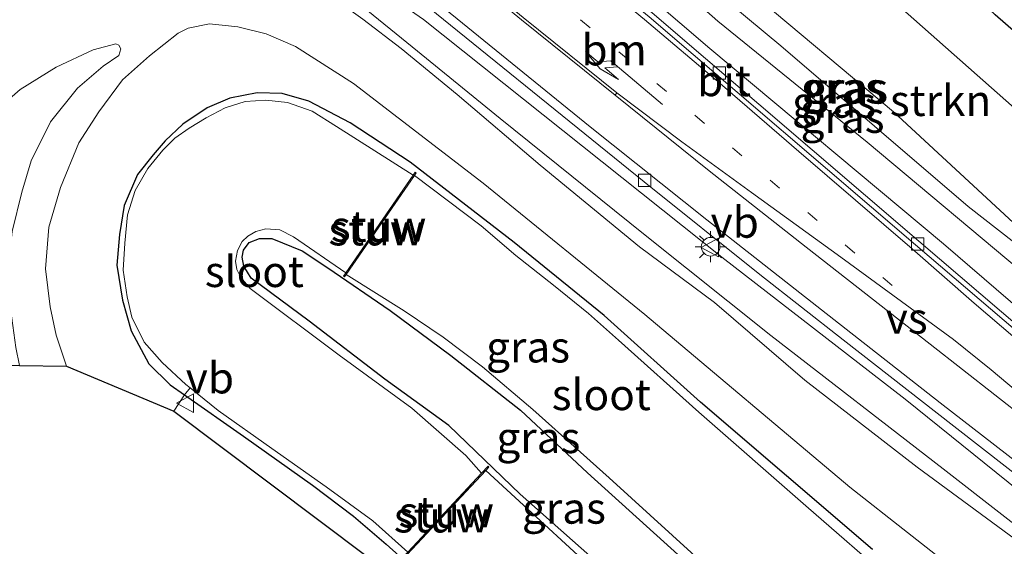
# Model space of a CAD drawing. Units: metres. Extents: x 200983 to 208530, y 531250 to 537500.
# Drawn here: x 208208 to 208288, y 532083 to 532126 of the extents above; entities that cross this region are included whole.
import ezdxf
from ezdxf.enums import TextEntityAlignment as Align

# ---------------------------------------------------------------- set-up
doc = ezdxf.new("R2010")
doc.units = ezdxf.units.M
doc.linetypes.add('IE-TERREINAFSCHEIDING', pattern=[10, 8, -2])
doc.linetypes.add('VW-1-3_STREEP', pattern=[4, 1, -3])
doc.layers.get('0').update_dxf_attribs({"lineweight": 25})
for name, color, linetype, lineweight in [('B-ME-GR-STRUIKEN-GV-B6', 93, 'Continuous', 18), ('B-ME-GW-KRUINLIJN-L-B1', 93, 'Continuous', 18), ('B-ME-GW-TEENLIJN-L-B1', 93, 'Continuous', 18), ('B-ME-IE-GRASLAND-GV-B6', 93, 'Continuous', 18), ('B-ME-IE-MEUBILAIR_WEGMEUBILAIR-LICHTMAST-S-B1', 8, 'Continuous', 18), ('B-ME-IE-TERREINAFSCHEIDING-RASTERHEKWERK-L-B1', 8, 'IE-TERREINAFSCHEIDING', 18), ('B-ME-KW-STUW-GV-B6', 173, 'Continuous', 18), ('B-ME-KW-STUW-L-B1', 173, 'Continuous', 18), ('B-ME-OG-WATER-GV-B6', 153, 'Continuous', 18), ('B-ME-VH-VERH_SOORT-BITUMEN-GV-B6', 8, 'IE-TERREINAFSCHEIDING-NATUURLIJK-HOUTWAL', 18), ('B-ME-VV-KOLK-S-B1', 8, 'Continuous', 18), ('B-ME-VW-MARKERING-13STREEP-045-L-B1', 255, 'VW-1-3_STREEP', 18), ('B-ME-VW-MARKERING-PIJLLI750-S-B1', 7, 'Continuous', 18), ('B-ME-VW-MARKERING-STREEP-015-L-B1', 7, 'Continuous', 18), ('B-ME-VW-MARKERING-VERDRIJFSTRP-GV-B6', 7, 'Continuous', 18), ('B-ME-VW-MEUBILAIR_WEGMEUBILAIR-VERKEERSBORD-S-B1', 8, 'Continuous', 18)]:
    doc.layers.add(name, color=color, linetype=linetype, lineweight=lineweight)
doc.layers.add('B-ME-GW-INSTEEKWATERGANG-L-B1', color=10, linetype='Continuous')
doc.layers.add('B-ME-KG-KADASTRAAL-OPNAMEDTMGRENS-L-B1', color=10, linetype='Continuous')
doc.styles.add('NLCS-ISO', font='NLCS-ISO.TTF')
doc.linetypes.add('IE-TERREINAFSCHEIDING-NATUURLIJK-HOUTWAL', pattern='A,7,-1.5,[67,NLCS.SHX,S=0.75,R=45,X=0,Y=0],-1.5,7,-1.5,[70,NLCS.SHX,S=0.75,R=0,X=0,Y=0],-1.5', length=20)

# ---------------------------------------------------------------- blocks, each defined once
blk = doc.blocks.new('pijll')
for p, q in [((5.7, 1.05, 0.1), (4, 0.75, 0.1)), ((7.5, 0.75, 0.1), (5.7, 1.05, 0.1)), ((0, 0, 0.1), (5.45, 0, 0.1)), ((4, 0.75, 0.1), (5.45, 0.75, 0.1)), ((5.45, 0.75, 0.1), (4.7, 0, 0.1)), ((6.2, 0.75, 0.1), (5.45, 0, 0.1)), ((7.5, 0.75, 0.1), (6.2, 0.75, 0.1))]:
    blk.add_line(p, q)
blk = doc.blocks.new('lantaarnpaal')
for p, q in [((-0.884, 0.884), (-0.53, 0.53)), ((0, 0.75), (0, 1.25)), ((0.53, 0.53), (0.884, 0.884)), ((-0.75, 0), (-1.25, 0)), ((0.75, 0), (1.25, 0)), ((-0.53, -0.53), (-0.884, -0.884)), ((0, -0.75), (0, -1.25)), ((0.53, -0.53), (0.884, -0.884))]:
    blk.add_line(p, q)
blk.add_circle((0, 0), 0.75)
blk = doc.blocks.new('kolk')
blk.add_lwpolyline([(-0.5, -0.5), (0.5, -0.5), (0.5, 0.5), (-0.5, 0.5)], close=True)
blk = doc.blocks.new('verkeersbord')
for p, q in [((0, 0.75), (-0.75, -0.625)), ((0.75, -0.625), (0, 0.75)), ((-0.75, -0.625), (0.75, -0.625))]:
    blk.add_line(p, q)

msp = doc.modelspace()

# ---------------------------------------------------------------- linework, layer by layer
at = {"layer": 'B-ME-GR-STRUIKEN-GV-B6'}
msp.add_polyline3d([(208245.76, 532146.435, 7.433), (208254.441, 532149.585, 4.536), (208272.476, 532132.905, 4.844), (208291.463, 532116.086, 5.18), (208300.195, 532108.181, 5.563), (208303.837, 532105.103, 5.855), (208306.377, 532102.741, 6.138), (208308.247, 532100.244, 6.398), (208309.736, 532097.571, 6.502), (208305.864, 532094.346, 7.76), (208294.455, 532103.897, 7.452), (208278.722, 532118.455, 7.161), (208266.988, 532128.32, 7.249), (208253.281, 532140.234, 7.364), (208245.76, 532146.435, 7.433)], dxfattribs=at)
at = {"layer": 'B-ME-GW-INSTEEKWATERGANG-L-B1'}
for points in [[(208288.565, 532124.816, 4.872), (208286.906, 532126.261, 4.832), (208280.747, 532132.107, 4.728), (208274.188, 532138.346, 4.609), (208266.818, 532145.288, 4.501), (208259.837, 532151.543, 4.405)], [(208277.035, 532083.198, 5.907), (208263.168, 532095.072, 5.843), (208255.418, 532102.053, 5.719), (208248.15, 532107.932, 5.739), (208239.771, 532114.409, 5.815), (208234.936, 532117.58, 5.827), (208231.622, 532119.31, 5.855), (208229.467, 532119.921, 5.879), (208227.457, 532119.995, 5.851), (208225.257, 532119.555, 5.851), (208223.419, 532118.774, 5.871), (208221.476, 532117.451, 5.875), (208220.046, 532116.126, 5.903), (208219.07, 532114.99, 5.871), (208217.82, 532113.402, 5.903), (208216.734, 532110.915, 5.915), (208216.368, 532108.583, 5.923), (208216.152, 532106.115, 5.927), (208216.595, 532103.292, 5.931), (208217.308, 532100.823, 5.935), (208218.718, 532098.149, 5.935), (208220.443, 532096.472, 5.903), (208221.602, 532095.66, 5.912)], [(208256.121, 532081.006, 6.194), (208248.637, 532087.642, 6.146), (208242.886, 532093.195, 6.102), (208237.749, 532096.924, 6.038), (208231.65, 532101.6, 5.955), (208226.956, 532105.043, 5.939), (208226.379, 532106.016, 5.947), (208226.241, 532106.748, 5.951), (208226.361, 532107.313, 5.959), (208226.808, 532107.941, 5.959), (208227.631, 532108.249, 5.959), (208228.629, 532108.252, 5.963), (208231.087, 532107.253, 5.963), (208233.151, 532105.876, 5.963), (208238.175, 532102.438, 5.998), (208243.067, 532098.834, 5.986), (208248.662, 532094.415, 6.01), (208254.051, 532089.358, 6.078), (208262.167, 532082.042, 6.21)], [(208221.602, 532095.66, 5.912), (208226.359, 532092.325, 5.951), (208231.913, 532088.38, 6.01), (208235.216, 532085.875, 6.022), (208237.841, 532083.631, 6.034), (208242.781, 532079.204, 6.138), (208255.307, 532067.813, 6.17), (208264.441, 532059.594, 6.45), (208264.92, 532058.736, 6.462), (208264.943, 532058.272, 6.462), (208264.718, 532057.974, 6.462), (208264.257, 532057.931, 6.474)]]:
    msp.add_polyline3d(points, dxfattribs=at)
at = {"layer": 'B-ME-GW-KRUINLIJN-L-B1'}
for points in [[(208243.411, 532145.582, 8.131), (208253.677, 532137.035, 8.027), (208269.645, 532123.785, 7.76), (208284.736, 532110.827, 7.752), (208305.864, 532094.346, 7.76)], [(208305.864, 532094.346, 7.76), (208305.974, 532093.961, 7.776), (208305.783, 532093.383, 7.784), (208305.102, 532092.883, 7.848), (208304.29, 532092.877, 7.86), (208303.17, 532093.554, 7.856), (208290.006, 532104.775, 7.804), (208276.591, 532116.002, 7.8), (208264.565, 532125.767, 7.812), (208257.132, 532132.35, 7.967), (208247.684, 532140.224, 8.139), (208241.876, 532145.025, 8.204)], [(208207.059, 532129.413, 8.311), (208209.147, 532130.087, 8.235), (208211.858, 532131.051, 8.171), (208214.857, 532131.753, 8.107), (208217.84, 532132.022, 8.083), (208220.879, 532131.983, 8.039), (208223.692, 532131.779, 8.019), (208227.183, 532131.334, 8.011), (208230.145, 532130.345, 8.007), (208233.024, 532128.84, 8.027), (208235.947, 532126.946, 8.091), (208239.929, 532123.697, 8.147), (208247.04, 532117.907, 8.103), (208258.588, 532108.626, 8.067), (208268.826, 532100.428, 8.163), (208282.711, 532089.695, 8.163), (208296.402, 532079.027, 8.139)], [(208290.359, 532082.651, 8.147), (208280.611, 532089.83, 8.187), (208271.577, 532096.846, 8.159), (208264.285, 532103.081, 8.055), (208258.257, 532107.575, 8.055), (208250.256, 532114.161, 8.067), (208243.556, 532119.86, 8.095), (208239.061, 532123.551, 8.111), (208235.951, 532125.936, 8.075), (208233.627, 532127.604, 8.083), (208230.739, 532129.273, 8.071), (208228.412, 532130.13, 8.031), (208225.778, 532130.713, 7.987), (208222.614, 532131.189, 7.979), (208220.019, 532131.333, 8.019), (208217.997, 532131.34, 8.039), (208215.736, 532131.169, 8.071), (208212.887, 532130.556, 8.079), (208210.848, 532129.94, 8.131), (208208.907, 532129.318, 8.195), (208207.227, 532128.657, 8.267)], [(208212.099, 532097.963, 6.019), (208211.264, 532100.462, 6.026), (208210.762, 532102.74, 6.014), (208210.396, 532105.816, 5.974), (208210.658, 532109.152, 5.955), (208211.604, 532112.367, 5.927), (208213.083, 532115.965, 5.895), (208214.684, 532118.459, 5.891), (208216.595, 532121.035, 5.831), (208218.776, 532122.963, 5.795), (208221.095, 532124.803, 5.815)]]:
    msp.add_polyline3d(points, dxfattribs=at)
at = {"layer": 'B-ME-GW-TEENLIJN-L-B1'}
for points in [[(208239.487, 532144.158, 7.212), (208249.039, 532136.31, 7.169), (208263.91, 532123.55, 7.033), (208282.735, 532107.808, 7.053), (208296.626, 532095.867, 7.141), (208301.94, 532091.718, 7.141), (208303.121, 532091.091, 7.141), (208303.657, 532091.001, 7.065), (208305.35, 532091.629, 6.997), (208308.153, 532093.148, 6.885), (208309.285, 532094.346, 6.833), (208309.73, 532096.03, 6.697), (208309.736, 532097.571, 6.502)], [(208297.091, 532081.266, 7.181), (208279.664, 532095.317, 7.029), (208264.875, 532106.749, 7.085), (208240.864, 532125.906, 7.141), (208235.723, 532129.458, 7.157), (208231.82, 532131.715, 7.213), (208228.373, 532132.964, 7.257), (208224.728, 532133.548, 7.348), (208220.827, 532133.868, 7.352), (208216.505, 532133.85, 7.364), (208212.795, 532133.353, 7.424), (208208.789, 532132.468, 7.444), (208205.622, 532130.987, 7.472), (208202.757, 532129.175, 7.424), (208200.358, 532126.955, 7.42), (208195.995, 532121.378, 7.368), (208189.711, 532112.463, 7.376), (208184.857, 532104.098, 7.332), (208181.893, 532098.026, 7.348), (208178.43, 532090.253, 7.428), (208176.195, 532084.601, 7.544), (208173.547, 532077.165, 7.6)], [(208221.095, 532124.803, 5.815), (208221.901, 532125.198, 5.807), (208223.62, 532125.559, 5.855), (208225.884, 532125.316, 5.879), (208228.166, 532124.742, 5.931), (208230.529, 532123.727, 5.947), (208235.223, 532120.73, 5.963), (208245.671, 532112.705, 5.827), (208258.687, 532102.129, 5.883), (208275.196, 532088.204, 6.014), (208284.486, 532080.922, 5.955), (208288.155, 532077.238, 6.05)], [(208208.317, 532098.019, 4.661), (208208, 532099.464, 4.648), (208207.532, 532103.005, 4.633), (208207.423, 532105.928, 4.613), (208207.7, 532108.826, 4.593), (208208.5, 532111.974, 4.613), (208209.247, 532114.497, 4.672), (208210.789, 532117.642, 4.78), (208212.984, 532120.357, 4.82), (208215.052, 532122.138, 4.912), (208216.312, 532123.008, 5.024), (208216.459, 532123.537, 5.028), (208216.298, 532123.829, 5.024), (208216.077, 532123.945, 5.024), (208214.242, 532123.465, 4.98), (208211.261, 532122.047, 4.876), (208208.366, 532120.252, 4.776), (208206.198, 532118.415, 4.736), (208204.342, 532116.523, 4.708), (208202.007, 532113.598, 4.68), (208198.992, 532107.869, 4.577), (208193.421, 532095.424, 4.529), (208190.087, 532087.005, 4.389), (208186.343, 532074.653, 4.189)]]:
    msp.add_polyline3d(points, dxfattribs=at)
at = {"layer": 'B-ME-IE-GRASLAND-GV-B6'}
for points in [[(208291.463, 532116.086, 5.18), (208272.476, 532132.905, 4.844), (208254.441, 532149.585, 4.536), (208259.837, 532151.543, 4.405), (208266.818, 532145.288, 4.501), (208274.188, 532138.346, 4.609), (208280.747, 532132.107, 4.728), (208286.906, 532126.261, 4.832), (208288.565, 532124.816, 4.872)], [(208288.565, 532124.816, 4.872), (208286.906, 532126.261, 4.832), (208280.747, 532132.107, 4.728), (208274.188, 532138.346, 4.609), (208266.818, 532145.288, 4.501), (208259.837, 532151.543, 4.405)], [(208243.411, 532145.582, 8.131), (208245.76, 532146.435, 7.433), (208253.281, 532140.234, 7.364), (208266.988, 532128.32, 7.249), (208278.722, 532118.455, 7.161), (208294.455, 532103.897, 7.452), (208305.864, 532094.346, 7.76), (208284.736, 532110.827, 7.752), (208269.645, 532123.785, 7.76), (208253.677, 532137.035, 8.027), (208243.411, 532145.582, 8.131)], [(208241.876, 532145.025, 8.204), (208243.411, 532145.582, 8.131), (208253.677, 532137.035, 8.027), (208269.645, 532123.785, 7.76), (208284.736, 532110.827, 7.752), (208305.864, 532094.346, 7.76), (208305.974, 532093.961, 7.776), (208305.783, 532093.383, 7.784), (208305.102, 532092.883, 7.848), (208304.29, 532092.877, 7.86), (208303.17, 532093.554, 7.856), (208290.006, 532104.775, 7.804), (208276.591, 532116.002, 7.8), (208264.565, 532125.767, 7.812), (208257.132, 532132.35, 7.967), (208247.684, 532140.224, 8.139), (208241.876, 532145.025, 8.204)], [(208239.487, 532144.158, 7.212), (208241.876, 532145.025, 8.204), (208247.684, 532140.224, 8.139), (208257.132, 532132.35, 7.967), (208264.565, 532125.767, 7.812), (208276.591, 532116.002, 7.8), (208290.006, 532104.775, 7.804)], [(208238.301, 532143.728, 7.122), (208239.487, 532144.158, 7.212), (208249.039, 532136.31, 7.169), (208263.91, 532123.55, 7.033), (208282.735, 532107.808, 7.053), (208296.626, 532095.867, 7.141)], [(208296.626, 532095.867, 7.141), (208282.735, 532107.808, 7.053), (208263.91, 532123.55, 7.033), (208249.039, 532136.31, 7.169), (208239.487, 532144.158, 7.212)], [(208295.935, 532095.073, 7.041), (208280.759, 532108.032, 6.981), (208259.278, 532126.423, 7.025), (208238.301, 532143.728, 7.122)], [(208198.175, 532129.168, 7.283), (208226.032, 532139.276, 7.19), (208238.248, 532129.343, 7.113), (208258.629, 532112.81, 7.041), (208267.935, 532105.362, 6.993), (208274.651, 532100.095, 7.001), (208283.577, 532093.127, 7.033), (208290.014, 532088.101, 7.057)], [(208297.091, 532081.266, 7.181), (208279.664, 532095.317, 7.029), (208264.875, 532106.749, 7.085), (208240.864, 532125.906, 7.141), (208235.723, 532129.458, 7.157), (208231.82, 532131.715, 7.213), (208228.373, 532132.964, 7.257), (208224.728, 532133.548, 7.348), (208220.827, 532133.868, 7.352), (208216.505, 532133.85, 7.364), (208212.795, 532133.353, 7.424), (208208.789, 532132.468, 7.444), (208205.622, 532130.987, 7.472), (208202.757, 532129.175, 7.424), (208200.358, 532126.955, 7.42), (208195.995, 532121.378, 7.368), (208189.711, 532112.463, 7.376), (208184.857, 532104.098, 7.332), (208181.893, 532098.026, 7.348), (208178.43, 532090.253, 7.428), (208176.195, 532084.601, 7.544), (208173.547, 532077.165, 7.6)], [(208173.547, 532077.165, 7.6), (208176.195, 532084.601, 7.544), (208178.43, 532090.253, 7.428), (208181.893, 532098.026, 7.348), (208184.857, 532104.098, 7.332), (208189.711, 532112.463, 7.376), (208195.995, 532121.378, 7.368), (208200.358, 532126.955, 7.42), (208202.757, 532129.175, 7.424), (208205.622, 532130.987, 7.472), (208208.789, 532132.468, 7.444), (208212.795, 532133.353, 7.424), (208216.505, 532133.85, 7.364), (208220.827, 532133.868, 7.352), (208224.728, 532133.548, 7.348), (208228.373, 532132.964, 7.257), (208231.82, 532131.715, 7.213), (208235.723, 532129.458, 7.157), (208240.864, 532125.906, 7.141), (208264.875, 532106.749, 7.085), (208279.664, 532095.317, 7.029), (208297.091, 532081.266, 7.181)], [(208296.402, 532079.027, 8.139), (208282.711, 532089.695, 8.163), (208268.826, 532100.428, 8.163), (208258.588, 532108.626, 8.067), (208247.04, 532117.907, 8.103), (208239.929, 532123.697, 8.147), (208235.947, 532126.946, 8.091), (208233.024, 532128.84, 8.027), (208230.145, 532130.345, 8.007), (208227.183, 532131.334, 8.011), (208223.692, 532131.779, 8.019), (208220.879, 532131.983, 8.039), (208217.84, 532132.022, 8.083), (208214.857, 532131.753, 8.107), (208211.858, 532131.051, 8.171), (208209.147, 532130.087, 8.235), (208207.059, 532129.413, 8.311)], [(208290.359, 532082.651, 8.147), (208280.611, 532089.83, 8.187), (208271.577, 532096.846, 8.159), (208264.285, 532103.081, 8.055), (208258.257, 532107.575, 8.055), (208250.256, 532114.161, 8.067), (208243.556, 532119.86, 8.095), (208239.061, 532123.551, 8.111), (208235.951, 532125.936, 8.075), (208233.627, 532127.604, 8.083), (208230.739, 532129.273, 8.071), (208228.412, 532130.13, 8.031), (208225.778, 532130.713, 7.987), (208222.614, 532131.189, 7.979), (208220.019, 532131.333, 8.019), (208217.997, 532131.34, 8.039), (208215.736, 532131.169, 8.071), (208212.887, 532130.556, 8.079), (208210.848, 532129.94, 8.131), (208208.907, 532129.318, 8.195), (208207.227, 532128.657, 8.267)], [(208207.227, 532128.657, 8.267), (208208.907, 532129.318, 8.195), (208210.848, 532129.94, 8.131), (208212.887, 532130.556, 8.079), (208215.736, 532131.169, 8.071), (208217.997, 532131.34, 8.039), (208220.019, 532131.333, 8.019), (208222.614, 532131.189, 7.979), (208225.778, 532130.713, 7.987), (208228.412, 532130.13, 8.031), (208230.739, 532129.273, 8.071), (208233.627, 532127.604, 8.083), (208235.951, 532125.936, 8.075), (208239.061, 532123.551, 8.111), (208243.556, 532119.86, 8.095), (208250.256, 532114.161, 8.067), (208258.257, 532107.575, 8.055), (208264.285, 532103.081, 8.055), (208271.577, 532096.846, 8.159), (208280.611, 532089.83, 8.187), (208290.359, 532082.651, 8.147)], [(208223.692, 532131.779, 8.019), (208227.183, 532131.334, 8.011), (208230.145, 532130.345, 8.007), (208233.024, 532128.84, 8.027), (208235.947, 532126.946, 8.091), (208239.929, 532123.697, 8.147), (208247.04, 532117.907, 8.103), (208258.588, 532108.626, 8.067), (208268.826, 532100.428, 8.163), (208282.711, 532089.695, 8.163), (208296.402, 532079.027, 8.139)], [(208284.486, 532080.922, 5.955), (208275.196, 532088.204, 6.014), (208258.687, 532102.129, 5.883), (208245.671, 532112.705, 5.827), (208235.223, 532120.73, 5.963), (208230.529, 532123.727, 5.947), (208228.166, 532124.742, 5.931), (208225.884, 532125.316, 5.879), (208223.62, 532125.559, 5.855), (208221.901, 532125.198, 5.807), (208221.095, 532124.803, 5.815), (208218.776, 532122.963, 5.795), (208216.595, 532121.035, 5.831), (208214.684, 532118.459, 5.891), (208213.083, 532115.965, 5.895), (208211.604, 532112.367, 5.927), (208210.658, 532109.152, 5.955), (208210.396, 532105.816, 5.974), (208210.762, 532102.74, 6.014), (208211.264, 532100.462, 6.026), (208212.099, 532097.963, 6.019), (208208.317, 532098.019, 4.661)], [(208220.726, 532094.326, 5.972), (208212.099, 532097.963, 6.019), (208211.264, 532100.462, 6.026), (208210.762, 532102.74, 6.014), (208210.396, 532105.816, 5.974), (208210.658, 532109.152, 5.955), (208211.604, 532112.367, 5.927), (208213.083, 532115.965, 5.895), (208214.684, 532118.459, 5.891), (208216.595, 532121.035, 5.831), (208218.776, 532122.963, 5.795), (208221.095, 532124.803, 5.815), (208221.901, 532125.198, 5.807), (208223.62, 532125.559, 5.855), (208225.884, 532125.316, 5.879), (208228.166, 532124.742, 5.931), (208230.529, 532123.727, 5.947), (208235.223, 532120.73, 5.963), (208245.671, 532112.705, 5.827), (208258.687, 532102.129, 5.883), (208275.196, 532088.204, 6.014), (208284.486, 532080.922, 5.955)], [(208186.343, 532074.653, 4.189), (208190.087, 532087.005, 4.389), (208193.421, 532095.424, 4.529), (208198.992, 532107.869, 4.577), (208202.007, 532113.598, 4.68), (208204.342, 532116.523, 4.708), (208206.198, 532118.415, 4.736), (208208.366, 532120.252, 4.776), (208211.261, 532122.047, 4.876), (208214.242, 532123.465, 4.98), (208216.077, 532123.945, 5.024), (208216.298, 532123.829, 5.024), (208216.459, 532123.537, 5.028), (208216.312, 532123.008, 5.024), (208215.052, 532122.138, 4.912), (208212.984, 532120.357, 4.82), (208210.789, 532117.642, 4.78), (208209.247, 532114.497, 4.672), (208208.5, 532111.974, 4.613), (208207.7, 532108.826, 4.593), (208207.423, 532105.928, 4.613), (208207.532, 532103.005, 4.633), (208208, 532099.464, 4.648), (208208.317, 532098.019, 4.661)], [(208207.7, 532108.826, 4.593), (208208.5, 532111.974, 4.613), (208209.247, 532114.497, 4.672), (208210.789, 532117.642, 4.78), (208212.984, 532120.357, 4.82), (208215.052, 532122.138, 4.912), (208216.312, 532123.008, 5.024), (208216.459, 532123.537, 5.028), (208216.298, 532123.829, 5.024), (208216.077, 532123.945, 5.024), (208214.242, 532123.465, 4.98), (208211.261, 532122.047, 4.876), (208208.366, 532120.252, 4.776), (208206.198, 532118.415, 4.736)], [(208278.886, 532080.43, 5.216), (208271.641, 532086.722, 5.216), (208263.038, 532094.265, 5.216), (208256.559, 532100.067, 5.216), (208254.148, 532102.203, 5.216), (208251.313, 532104.49, 5.216), (208248.279, 532106.875, 5.216), (208245.506, 532109.258, 5.216), (208240.125, 532113.324, 5.216), (208240.267, 532113.53, 5.591), (208240.185, 532113.587, 5.591), (208240.016, 532113.343, 5.387), (208233.854, 532117.281, 5.387), (208231.876, 532118.507, 5.387), (208229.889, 532119.209, 5.387), (208228.139, 532119.395, 5.387), (208226.48, 532119.281, 5.387), (208224.886, 532118.779, 5.387), (208223.347, 532117.981, 5.387), (208221.976, 532117.132, 5.387), (208220.818, 532116.323, 5.387), (208219.864, 532115.369, 5.387), (208218.655, 532113.885, 5.387), (208217.633, 532112.127, 5.387), (208217.013, 532110.15, 5.387), (208216.784, 532107.878, 5.387), (208216.663, 532105.698, 5.387), (208216.966, 532103.555, 5.387), (208217.364, 532101.907, 5.387), (208218.34, 532099.897, 5.387), (208219.787, 532098.258, 5.387), (208221.696, 532096.491, 5.387), (208222.048, 532096.207, 5.387), (208221.602, 532095.66, 5.912), (208220.443, 532096.472, 5.903), (208218.718, 532098.149, 5.935), (208217.308, 532100.823, 5.935), (208216.595, 532103.292, 5.931), (208216.152, 532106.115, 5.927), (208216.368, 532108.583, 5.923), (208216.734, 532110.915, 5.915), (208217.82, 532113.402, 5.903), (208219.07, 532114.99, 5.871), (208220.046, 532116.126, 5.903), (208221.476, 532117.451, 5.875), (208223.419, 532118.774, 5.871), (208225.257, 532119.555, 5.851), (208227.457, 532119.995, 5.851), (208229.467, 532119.921, 5.879), (208231.622, 532119.31, 5.855), (208234.936, 532117.58, 5.827), (208239.771, 532114.409, 5.815), (208248.15, 532107.932, 5.739), (208255.418, 532102.053, 5.719), (208263.168, 532095.072, 5.843), (208277.035, 532083.198, 5.907)], [(208277.035, 532083.198, 5.907), (208263.168, 532095.072, 5.843), (208255.418, 532102.053, 5.719), (208248.15, 532107.932, 5.739), (208239.771, 532114.409, 5.815), (208234.936, 532117.58, 5.827), (208231.622, 532119.31, 5.855), (208229.467, 532119.921, 5.879), (208227.457, 532119.995, 5.851), (208225.257, 532119.555, 5.851), (208223.419, 532118.774, 5.871), (208221.476, 532117.451, 5.875), (208220.046, 532116.126, 5.903), (208219.07, 532114.99, 5.871), (208217.82, 532113.402, 5.903), (208216.734, 532110.915, 5.915), (208216.368, 532108.583, 5.923), (208216.152, 532106.115, 5.927), (208216.595, 532103.292, 5.931), (208217.308, 532100.823, 5.935), (208218.718, 532098.149, 5.935), (208220.443, 532096.472, 5.903), (208221.602, 532095.66, 5.912), (208220.726, 532094.326, 5.972)], [(208257.02, 532079.296, 5.787), (208245.876, 532089.562, 5.787), (208246.125, 532089.828, 6.07), (208246.052, 532089.896, 6.07), (208245.526, 532089.332, 5.387), (208244.262, 532090.763, 5.387), (208239.908, 532094.571, 5.387), (208234.053, 532098.853, 5.387), (208226.883, 532104.212, 5.387), (208226.13, 532105.106, 5.387), (208225.809, 532105.752, 5.383), (208225.704, 532106.416, 5.383), (208225.86, 532107.287, 5.383), (208226.23, 532108.005, 5.383), (208226.7, 532108.451, 5.383), (208227.346, 532108.814, 5.383), (208228.146, 532109.031, 5.383), (208229.274, 532108.947, 5.383), (208230.378, 532108.373, 5.383), (208234.596, 532105.495, 5.387)], [(208256.121, 532081.006, 6.194), (208248.637, 532087.642, 6.146), (208242.886, 532093.195, 6.102), (208237.749, 532096.924, 6.038), (208231.65, 532101.6, 5.955), (208226.956, 532105.043, 5.939), (208226.379, 532106.016, 5.947), (208226.241, 532106.748, 5.951), (208226.361, 532107.313, 5.959), (208226.808, 532107.941, 5.959), (208227.631, 532108.249, 5.959), (208228.629, 532108.252, 5.963), (208231.087, 532107.253, 5.963), (208233.151, 532105.876, 5.963), (208238.175, 532102.438, 5.998), (208243.067, 532098.834, 5.986), (208248.662, 532094.415, 6.01), (208254.051, 532089.358, 6.078), (208262.167, 532082.042, 6.21)], [(208262.167, 532082.042, 6.21), (208254.051, 532089.358, 6.078), (208248.662, 532094.415, 6.01), (208243.067, 532098.834, 5.986), (208238.175, 532102.438, 5.998), (208233.151, 532105.876, 5.963), (208231.087, 532107.253, 5.963), (208228.629, 532108.252, 5.963), (208227.631, 532108.249, 5.959), (208226.808, 532107.941, 5.959), (208226.361, 532107.313, 5.959), (208226.241, 532106.748, 5.951), (208226.379, 532106.016, 5.947), (208226.956, 532105.043, 5.939), (208231.65, 532101.6, 5.955), (208237.749, 532096.924, 6.038), (208242.886, 532093.195, 6.102), (208248.637, 532087.642, 6.146), (208256.121, 532081.006, 6.194)], [(208234.596, 532105.495, 5.387), (208234.407, 532105.222, 5.635), (208234.489, 532105.165, 5.635), (208234.61, 532105.34, 5.216), (208239.285, 532102.426, 5.216), (208242.446, 532100.29, 5.22), (208245.592, 532097.911, 5.22), (208249.65, 532094.479, 5.216), (208255.819, 532088.954, 5.22), (208264.219, 532081.3, 5.22)], [(208242.781, 532079.204, 6.138), (208237.841, 532083.631, 6.034), (208235.216, 532085.875, 6.022), (208231.913, 532088.38, 6.01), (208226.359, 532092.325, 5.951), (208221.602, 532095.66, 5.912), (208222.048, 532096.207, 5.387), (208224.313, 532094.381, 5.387), (208228.635, 532091.336, 5.391), (208233.019, 532088.251, 5.391), (208236.771, 532085.505, 5.391), (208239.598, 532082.985, 5.391)], [(208264.257, 532057.931, 6.474), (208236.319, 532082.623, 6.23), (208220.726, 532094.326, 5.972), (208221.602, 532095.66, 5.912), (208226.359, 532092.325, 5.951), (208231.913, 532088.38, 6.01), (208235.216, 532085.875, 6.022), (208237.841, 532083.631, 6.034), (208242.781, 532079.204, 6.138), (208255.307, 532067.813, 6.17), (208264.441, 532059.594, 6.45), (208264.92, 532058.736, 6.462), (208264.943, 532058.272, 6.462), (208264.718, 532057.974, 6.462), (208264.257, 532057.931, 6.474)]]:
    msp.add_polyline3d(points, dxfattribs=at)
at = {"layer": 'B-ME-IE-TERREINAFSCHEIDING-RASTERHEKWERK-L-B1'}
for p, q in [((208222.048, 532096.207, 5.387), (208221.602, 532095.66, 5.912)), ((208221.602, 532095.66, 5.912), (208220.726, 532094.326, 5.972))]:
    msp.add_line(p, q, dxfattribs=at)
at = {"layer": 'B-ME-KG-KADASTRAAL-OPNAMEDTMGRENS-L-B1'}
msp.add_polyline3d([(208184.39, 532033.275, 5.739), (208185.996, 532040.299, 4.997), (208192.475, 532070.699, 4.257), (208199.336, 532092.086, 4.44), (208201.484, 532098.178, 4.561), (208208.317, 532098.019, 4.661), (208212.099, 532097.963, 6.019), (208220.726, 532094.326, 5.972), (208236.319, 532082.623, 6.23), (208264.257, 532057.931, 6.474), (208264.828, 532057.453, 5.791), (208265.712, 532056.546, 5.791), (208273.448, 532063.575, 5.789), (208273.9, 532063.984, 6.409), (208287.626, 532076.181, 5.99), (208309.657, 532060.441, 6.462)], dxfattribs=at)
at = {"layer": 'B-ME-KW-STUW-GV-B6'}
for points in [[(208234.596, 532105.495, 5.387), (208240.016, 532113.343, 5.387), (208240.185, 532113.587, 5.591), (208240.267, 532113.53, 5.591), (208240.125, 532113.324, 5.216), (208234.61, 532105.34, 5.216), (208234.489, 532105.165, 5.635), (208234.407, 532105.222, 5.635), (208234.596, 532105.495, 5.387)], [(208239.598, 532082.985, 5.391), (208245.526, 532089.332, 5.387), (208246.052, 532089.896, 6.07), (208246.125, 532089.828, 6.07), (208245.876, 532089.562, 5.787), (208239.542, 532082.779, 5.787), (208239.234, 532082.449, 6.11), (208239.161, 532082.517, 6.11), (208239.598, 532082.985, 5.391)]]:
    msp.add_polyline3d(points, dxfattribs=at)
at = {"layer": 'B-ME-KW-STUW-L-B1'}
for p, q in [((208235.426, 532106.613, 5.515), (208239.044, 532111.861, 5.515)), ((208240.658, 532084.044, 5.963), (208244.709, 532088.394, 5.947))]:
    msp.add_line(p, q, dxfattribs=at)
at = {"layer": 'B-ME-OG-WATER-GV-B6'}
for points in [[(208234.596, 532105.495, 5.387), (208230.378, 532108.373, 5.383), (208229.274, 532108.947, 5.383), (208228.146, 532109.031, 5.383), (208227.346, 532108.814, 5.383), (208226.7, 532108.451, 5.383), (208226.23, 532108.005, 5.383), (208225.86, 532107.287, 5.383), (208225.704, 532106.416, 5.383), (208225.809, 532105.752, 5.383), (208226.13, 532105.106, 5.387), (208226.883, 532104.212, 5.387), (208234.053, 532098.853, 5.387), (208239.908, 532094.571, 5.387), (208244.262, 532090.763, 5.387), (208245.526, 532089.332, 5.387), (208239.598, 532082.985, 5.391), (208236.771, 532085.505, 5.391), (208233.019, 532088.251, 5.391), (208228.635, 532091.336, 5.391), (208224.313, 532094.381, 5.387), (208222.048, 532096.207, 5.387), (208221.696, 532096.491, 5.387), (208219.787, 532098.258, 5.387), (208218.34, 532099.897, 5.387), (208217.364, 532101.907, 5.387), (208216.966, 532103.555, 5.387), (208216.663, 532105.698, 5.387), (208216.784, 532107.878, 5.387), (208217.013, 532110.15, 5.387), (208217.633, 532112.127, 5.387), (208218.655, 532113.885, 5.387), (208219.864, 532115.369, 5.387), (208220.818, 532116.323, 5.387), (208221.976, 532117.132, 5.387), (208223.347, 532117.981, 5.387), (208224.886, 532118.779, 5.387), (208226.48, 532119.281, 5.387), (208228.139, 532119.395, 5.387), (208229.889, 532119.209, 5.387), (208231.876, 532118.507, 5.387), (208233.854, 532117.281, 5.387), (208240.016, 532113.343, 5.387), (208234.596, 532105.495, 5.387)], [(208278.886, 532080.43, 5.216), (208273.138, 532073.364, 5.22), (208264.219, 532081.3, 5.22), (208255.819, 532088.954, 5.22), (208249.65, 532094.479, 5.216), (208245.592, 532097.911, 5.22), (208242.446, 532100.29, 5.22), (208239.285, 532102.426, 5.216), (208234.61, 532105.34, 5.216), (208240.125, 532113.324, 5.216), (208245.506, 532109.258, 5.216), (208248.279, 532106.875, 5.216), (208251.313, 532104.49, 5.216), (208254.148, 532102.203, 5.216), (208256.559, 532100.067, 5.216), (208263.038, 532094.265, 5.216), (208271.641, 532086.722, 5.216), (208278.886, 532080.43, 5.216)], [(208273.448, 532063.575, 5.789), (208265.712, 532056.546, 5.791), (208264.828, 532057.453, 5.791), (208265.335, 532057.65, 5.791), (208265.645, 532058.246, 5.791), (208265.619, 532059.26, 5.787), (208265.266, 532059.707, 5.787), (208259.875, 532064.288, 5.787), (208245.9, 532076.855, 5.787), (208240.819, 532081.478, 5.787), (208239.542, 532082.779, 5.787), (208245.876, 532089.562, 5.787), (208257.02, 532079.296, 5.787), (208269.796, 532067.5, 5.787), (208272.269, 532064.892, 5.787), (208272.683, 532064.43, 5.788), (208273.448, 532063.575, 5.789)]]:
    msp.add_polyline3d(points, dxfattribs=at)
at = {"layer": 'B-ME-VH-VERH_SOORT-BITUMEN-GV-B6'}
for points in [[(208226.032, 532139.276, 7.19), (208226.963, 532139.614, 7.205), (208230.491, 532140.894, 7.249), (208230.74, 532140.984, 7.241), (208233.856, 532142.115, 7.24), (208237.388, 532143.397, 7.189), (208238.046, 532143.42, 7.122), (208259.021, 532126.117, 7.025), (208280.499, 532107.728, 6.981), (208295.675, 532094.769, 7.041)], [(208238.046, 532143.42, 7.122), (208238.301, 532143.728, 7.122), (208259.278, 532126.423, 7.025), (208280.759, 532108.032, 6.981), (208295.935, 532095.073, 7.041), (208295.675, 532094.769, 7.041), (208280.499, 532107.728, 6.981), (208259.021, 532126.117, 7.025), (208238.046, 532143.42, 7.122)], [(208290.014, 532088.101, 7.057), (208283.577, 532093.127, 7.033), (208274.651, 532100.095, 7.001), (208267.935, 532105.362, 6.993), (208258.629, 532112.81, 7.041), (208238.248, 532129.343, 7.113), (208226.032, 532139.276, 7.19)]]:
    msp.add_polyline3d(points, dxfattribs=at)
at = {"layer": 'B-ME-VW-MARKERING-13STREEP-045-L-B1'}
msp.add_polyline3d([(208233.856, 532142.115, 7.24), (208247.362, 532130.986, 7.149), (208262.722, 532118.181, 7.085), (208280.892, 532102.501, 7.129)], dxfattribs=at)
at = {"layer": 'B-ME-VW-MARKERING-STREEP-015-L-B1'}
for points in [[(208290.543, 532098.509, 7.089), (208285.224, 532103.052, 7.061), (208280.209, 532107.412, 7.061), (208271.094, 532115.26, 7.045), (208264.76, 532120.752, 7.049), (208258.649, 532125.901, 7.069), (208252.492, 532130.989, 7.077), (208246.983, 532135.49, 7.141), (208241.766, 532139.79, 7.173), (208237.388, 532143.397, 7.189)], [(208230.491, 532140.894, 7.249), (208237.97, 532134.725, 7.221), (208248.756, 532125.874, 7.169), (208256.306, 532119.794, 7.125)], [(208230.74, 532140.984, 7.241), (208238.092, 532134.92, 7.213), (208248.878, 532126.069, 7.161), (208256.428, 532119.989, 7.117)], [(208226.963, 532139.614, 7.205), (208231.247, 532136.095, 7.153), (208241.709, 532127.473, 7.129), (208254.291, 532117.249, 7.057), (208263.671, 532109.767, 7.033), (208272.926, 532102.496, 7.065), (208282.481, 532095.021, 7.073), (208295.695, 532084.774, 7.153)]]:
    msp.add_polyline3d(points, dxfattribs=at)
at = {"layer": 'B-ME-VW-MARKERING-VERDRIJFSTRP-GV-B6'}
msp.add_polyline3d([(208302.734, 532084.114, 7.253), (208302.403, 532083.718, 7.253), (208295.924, 532088.666, 7.201), (208289.491, 532093.624, 7.165), (208281.66, 532099.742, 7.117), (208271.681, 532107.56, 7.101), (208263.86, 532113.714, 7.093), (208256.306, 532119.794, 7.125), (208256.428, 532119.989, 7.117), (208261.656, 532116.045, 7.113), (208267.266, 532111.952, 7.121), (208274.465, 532106.746, 7.129), (208283.537, 532100.113, 7.145), (208286.587, 532097.681, 7.165), (208302.734, 532084.114, 7.253)], dxfattribs=at)

# ---------------------------------------------------------------- block references
at = {"layer": 'B-ME-IE-MEUBILAIR_WEGMEUBILAIR-LICHTMAST-S-B1', "rotation": 90}
msp.add_blockref('lantaarnpaal', (208263.983, 532107.588, 7.101), dxfattribs=at)
at = {"layer": 'B-ME-VV-KOLK-S-B1', "rotation": 90}
for p in [(208264.678, 532121.587, 7.033), (208258.676, 532112.94, 7.005), (208280.672, 532107.816, 7.033)]:
    msp.add_blockref('kolk', p, dxfattribs=at)
at = {"layer": 'B-ME-VW-MARKERING-PIJLLI750-S-B1', "rotation": 139.7}
msp.add_blockref('pijll', (208260.099, 532119.045, 7.125), dxfattribs=at)
at = {"layer": 'B-ME-VW-MEUBILAIR_WEGMEUBILAIR-VERKEERSBORD-S-B1', "rotation": 90}
for p in [(208263.984, 532107.53, 7.109), (208221.701, 532094.988, 5.998)]:
    msp.add_blockref('verkeersbord', p, dxfattribs=at)

# ---------------------------------------------------------------- texts
at = {"layer": 'B-ME-GR-STRUIKEN-GV-B6', "ltscale": 0.2, "style": 'NLCS-ISO'}
msp.add_text('strkn', height=2.5, dxfattribs=at).set_placement((208282.5068, 532119.3692), align=Align.MIDDLE_CENTER)
at = {"layer": 'B-ME-IE-GRASLAND-GV-B6', "ltscale": 0.2, "style": 'NLCS-ISO'}
for p in [(208274.6375, 532120.3905), (208274.9005, 532120.364), (208273.925, 532119.2295), (208274.6115, 532118.013), (208249.2755, 532099.5105), (208250.105, 532092.2125), (208252.163, 532086.5235)]:
    msp.add_text('gras', height=2.5, dxfattribs=at).set_placement(p, align=Align.MIDDLE_CENTER)
at = {"layer": 'B-ME-KW-STUW-GV-B6', "ltscale": 0.2, "style": 'NLCS-ISO'}
for p in [(208237.0323, 532108.9446), (208242.3013, 532085.8148)]:
    msp.add_text('stuw', height=2.5, dxfattribs=at).set_placement(p, align=Align.MIDDLE_CENTER)
at = {"layer": 'B-ME-KW-STUW-L-B1', "ltscale": 0.2, "style": 'NLCS-ISO'}
for p in [(208237.235, 532109.237), (208242.6835, 532086.219)]:
    msp.add_text('stuw', height=2.5, dxfattribs=at).set_placement(p, align=Align.MIDDLE_CENTER)
at = {"layer": 'B-ME-OG-WATER-GV-B6', "ltscale": 0.2, "style": 'NLCS-ISO'}
for p in [(208227.2234, 532105.5912), (208255.1744, 532095.6738)]:
    msp.add_text('sloot', height=2.5, dxfattribs=at).set_placement(p, align=Align.MIDDLE_CENTER)
at = {"layer": 'B-ME-VH-VERH_SOORT-BITUMEN-GV-B6', "ltscale": 0.2, "style": 'NLCS-ISO'}
msp.add_text('bit', height=2.5, dxfattribs=at).set_placement((208265.0622, 532120.9678), align=Align.MIDDLE_CENTER)
at = {"layer": 'B-ME-VW-MARKERING-13STREEP-045-L-B1', "ltscale": 0.2, "style": 'NLCS-ISO'}
msp.add_text('bm', height=2.5, dxfattribs=at).set_placement((208256.208, 532123.4457), align=Align.MIDDLE_CENTER)
at = {"layer": 'B-ME-VW-MARKERING-VERDRIJFSTRP-GV-B6', "ltscale": 0.2, "style": 'NLCS-ISO'}
msp.add_text('vs', height=2.5, dxfattribs=at).set_placement((208279.7821, 532101.8381), align=Align.MIDDLE_CENTER)
at = {"layer": 'B-ME-VW-MEUBILAIR_WEGMEUBILAIR-VERKEERSBORD-S-B1', "ltscale": 0.2, "style": 'NLCS-ISO'}
for p in [(208263.984, 532107.53, 7.109), (208221.701, 532094.988, 5.998)]:
    msp.add_text('vb', height=2.5, dxfattribs=at).set_placement(p, align=Align.BOTTOM_LEFT)

doc.saveas('drawing.dxf')
